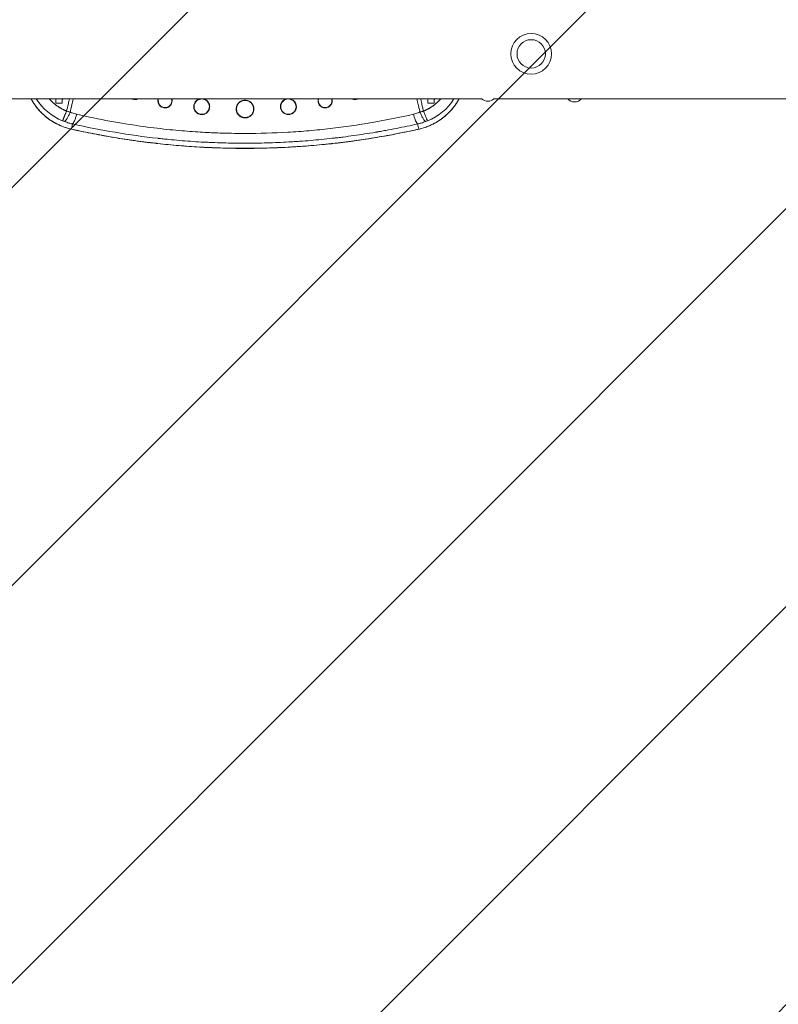
# Model space of a CAD drawing. Units: millimetres. Extents: x -1666 to 1666, y -3550 to 3550.
# Drawn here: x -856 to 0, y -1073 to 39 of the extents above; entities that cross this region are included whole.
import ezdxf

# ---------------------------------------------------------------- set-up
doc = ezdxf.new("R2010")
doc.units = ezdxf.units.MM
doc.header["$LTSCALE"] = 20
doc.linetypes.add('HIDDEN', pattern=[9.525, 6.35, -3.175])
doc.layers.add('2d', color=230, linetype='Continuous')
doc.layers.add('EN-Free_Space_Hatch', color=10, linetype='HIDDEN')

msp = doc.modelspace()

# ---------------------------------------------------------------- hatches: boundary and pattern name
at = {"layer": 'EN-Free_Space_Hatch'}
h = msp.add_hatch(dxfattribs=at)
h.set_pattern_fill('ANSI31', color=256, scale=100)
h.set_pattern_definition([(45, (292.87, 14477.6), (-224.5064, 224.5064), [])])
h.paths.add_polyline_path([(-1480, 3550), (1480, 3550), (1480, -3550), (-1480, -3550)])

# ---------------------------------------------------------------- linework, layer by layer
at = {"layer": '2d', "lineweight": 0}
for p, q in [((-869.3, -50.8), (-335, -50.8)), ((-815.5, -50.8), (-815.5, -55.5)), ((-808.5, -55.5), (-815.5, -55.5)), ((-808.5, -55.5), (-808.5, -50.8)), ((-395.5, -50.8), (-395.5, -55.5)), ((-388.5, -55.5), (-395.5, -55.5)), ((-388.5, -55.5), (-388.5, -50.8)), ((-321, -50.8), (-237.8, -50.8)), ((-230, -50.8), (-237.8, -50.8)), ((-222.3, -50.8), (-230, -50.8)), ((-222.3, -50.8), (320.2, -50.8)), ((-796.9, -79.1), (-798, -85)), ((-406, -85), (-407.2, -79.1))]:
    msp.add_line(p, q, dxfattribs=at)
msp.add_circle((-279, 0), 16, dxfattribs=at)
for centre, radius, start, end in [((-279, 0), 23, 0, 180), ((-279, 0), 23, 0, 180), ((-279, 0), 23, 180, 270), ((-279, 0), 23, 180, 270), ((-279, 0), 23, 270, 0), ((-279, 0), 23, 270, 0), ((-784.8, -17.3), 62.7, 212.3108, 248.322), ((-811.1, -49.8), 4.89, 192.0185, 206.1996), ((-812.8, -49.8), 4.83, 333.6172, 348.1553), ((-419.2, -17.3), 62.7, 291.678, 327.6892), ((-391.2, -49.8), 4.83, 191.8447, 206.3828), ((-392.9, -49.8), 4.89, 333.8004, 347.9815), ((-328, -43.2), 10.3, 227.6152, 312.3848), ((-230, -44), 10.3, 221.3909, 318.6091)]:
    msp.add_arc(centre, radius, start, end, dxfattribs=at)
for points, knots in [([(-843.6, -50.8), (-843.5, -50.9), (-843.4, -51.2), (-843.1, -51.6), (-843, -51.9), (-842.9, -52), (-842.8, -52.1), (-842.8, -52.2), (-842.8, -52.2), (-842.8, -52.2), (-841.3, -54.8), (-839.6, -57.3), (-836.7, -61.1), (-835.6, -62.4), (-834, -64.2), (-833.4, -64.8), (-832.5, -65.7), (-832.1, -66.2), (-831.6, -66.7), (-831.3, -66.9), (-831.2, -67.1), (-831.1, -67.1), (-831.1, -67.2), (-831.1, -67.2), (-831.1, -67.2), (-831, -67.2), (-829.1, -69.1), (-826.8, -71), (-823, -73.9), (-821.7, -74.8), (-819.6, -76.2), (-818.8, -76.6), (-817.7, -77.3), (-817.1, -77.6), (-816.4, -78), (-816.1, -78.2), (-815.9, -78.3), (-815.8, -78.3), (-815.8, -78.4), (-815.8, -78.4), (-815.8, -78.4), (-815.7, -78.4), (-815.7, -78.4), (-815.7, -78.4), (-815.3, -78.7), (-814.5, -79), (-812.6, -80), (-811.4, -80.5), (-808.5, -81.8), (-806.8, -82.4), (-802.8, -83.8), (-800.6, -84.4), (-798, -85)], [0.2296672, 0.2296672, 0.2296672, 0.2296672, 0.234375, 0.2421875, 0.2460938, 0.2480469, 0.2490234, 0.2495117, 0.2495117, 0.25, 0.25, 0.375, 0.375, 0.4375, 0.4375, 0.46875, 0.46875, 0.484375, 0.4921875, 0.4960938, 0.4980469, 0.4990234, 0.4995117, 0.4997559, 0.4997559, 0.5, 0.5, 0.625, 0.625, 0.6875, 0.6875, 0.71875, 0.71875, 0.734375, 0.7421875, 0.7460938, 0.7480469, 0.7490234, 0.7495117, 0.7497559, 0.7498779, 0.749939, 0.749939, 0.75, 0.75, 0.8125, 0.8125, 0.875, 0.875, 0.9375, 0.9375, 1, 1, 1, 1]), ([(-798.1, -85), (-800.5, -84.5), (-802.9, -83.8), (-807.6, -82.2), (-810, -81.3), (-814.5, -79.1), (-816.7, -78), (-821, -75.4), (-823.1, -74), (-827, -70.9), (-828.9, -69.3), (-832.5, -65.8), (-834.3, -64), (-837.5, -60.1), (-839, -58.1), (-841.6, -54.4), (-842.6, -52.6), (-843.6, -50.8)], [0, 0, 0, 0, 7.528782, 7.528782, 15.148388, 15.148388, 22.759689, 22.759689, 30.3893, 30.3893, 37.960756, 37.960756, 45.582599, 45.582599, 53.175535, 53.175535, 59.3625, 59.3625, 59.3625, 59.3625]), ([(-800.3, -50.8), (-800.7, -52.8), (-801.1, -54.6), (-802.3, -59.8), (-803, -62.6), (-803.5, -64.5)], [0.8185824, 0.8185824, 0.8185824, 0.8185824, 0.875, 0.875, 1, 1, 1, 1]), ([(-799.5, -65.8), (-799, -63.8), (-798.3, -61), (-797.1, -55.5), (-796.6, -53.4), (-796.1, -51), (-796.1, -50.9), (-796.1, -50.8)], [0, 0, 0, 0, 0.25, 0.25, 0.375, 0.375, 0.3814704, 0.3814704, 0.3814704, 0.3814704]), ([(-726.3, -51.6), (-726.4, -51.6), (-726.4, -51.6), (-726.4, -51.6), (-726.4, -51.6), (-726.4, -51.6), (-726.4, -51.6), (-726.4, -51.6), (-726.5, -51.6), (-726.5, -51.6), (-726.6, -51.6), (-726.7, -51.6), (-727, -51.5), (-727.2, -51.5), (-727.9, -51.4), (-728.4, -51.3), (-729.1, -51), (-729.1, -51), (-729.2, -51), (-729.3, -50.9), (-729.4, -50.9), (-729.5, -50.8), (-729.5, -50.8), (-729.6, -50.8)], [0.4986998, 0.4986998, 0.4986998, 0.4986998, 0.4996789, 0.4996789, 0.5001684, 0.5001684, 0.500658, 0.5026162, 0.5065326, 0.5143654, 0.5143654, 0.530031, 0.530031, 0.5613623, 0.5613623, 0.6240248, 0.6240248, 0.6279412, 0.6279412, 0.6318577, 0.6396905, 0.6396905, 0.6444156, 0.6444156, 0.6444156, 0.6444156]), ([(-723.2, -50.8), (-723.3, -50.9), (-723.5, -51), (-723.7, -51), (-723.7, -51), (-723.8, -51.1), (-723.8, -51.1), (-724, -51.2), (-724.2, -51.2), (-724.5, -51.3), (-724.7, -51.4), (-725.4, -51.5), (-725.8, -51.6), (-726.3, -51.6)], [0.3504067, 0.3504067, 0.3504067, 0.3504067, 0.3740248, 0.3740248, 0.3779209, 0.3779209, 0.381817, 0.3896092, 0.4051936, 0.4051936, 0.4363623, 0.4363623, 0.4986998, 0.4986998, 0.4986998, 0.4986998]), ([(-724, -50.8), (-724.6, -51), (-725.2, -51.2), (-726, -51.2), (-726.1, -51.2), (-726.3, -51.2)], [0.44354621, 0.44354621, 0.44354621, 0.44354621, 0.48896829, 0.48896829, 0.5, 0.5, 0.5, 0.5]), ([(-726.3, -51.2), (-726.3, -51.3), (-726.3, -51.5), (-726.3, -51.6), (-726.3, -51.6), (-726.3, -51.6), (-726.3, -51.6), (-726.3, -51.6)], [0, 0, 0, 0, 0.5, 1, 1, 1, 1.006371, 1.006371, 1.006371, 1.006371]), ([(-692.4, -60.9), (-692.4, -60.9), (-692.4, -60.9), (-692.4, -60.9), (-692.5, -60.9), (-692.5, -60.9), (-692.6, -60.9), (-692.8, -60.9), (-693, -60.9), (-693.3, -60.9), (-693.6, -60.9), (-694.3, -60.7), (-694.9, -60.6), (-695.5, -60.3), (-695.5, -60.3), (-695.5, -60.3), (-695.6, -60.3), (-695.7, -60.2), (-695.9, -60.2), (-696.1, -60.1), (-696.4, -59.9), (-696.6, -59.7), (-696.9, -59.6), (-696.9, -59.6), (-697, -59.5), (-697, -59.5), (-697.2, -59.3), (-697.4, -59.2), (-697.7, -59), (-697.9, -58.8), (-698.1, -58.6), (-698.1, -58.6), (-698.1, -58.6), (-698.1, -58.5), (-698.2, -58.4), (-698.4, -58.2), (-698.5, -58.1), (-698.8, -57.8), (-698.9, -57.5), (-699.4, -56.9), (-699.6, -56.4), (-699.8, -56), (-699.8, -56), (-699.8, -55.9), (-699.8, -55.9), (-699.9, -55.8), (-700, -55.6), (-700, -55.4), (-700.1, -55), (-700.2, -54.7), (-700.3, -53.9), (-700.4, -53.4), (-700.4, -53)], [0.4993308, 0.4993308, 0.4993308, 0.4993308, 0.5003086, 0.5003086, 0.5012865, 0.5032422, 0.5071537, 0.5149767, 0.5306226, 0.5306226, 0.5619144, 0.5619144, 0.6244981, 0.6244981, 0.6264538, 0.6264538, 0.6284096, 0.632321, 0.640144, 0.6557899, 0.6557899, 0.6870817, 0.6870817, 0.6909932, 0.6909932, 0.6949047, 0.7027276, 0.7183736, 0.7183736, 0.7496654, 0.7496654, 0.7516211, 0.7516211, 0.7535769, 0.7574883, 0.7653113, 0.7809572, 0.7809572, 0.812249, 0.812249, 0.8748327, 0.8748327, 0.8767884, 0.8767884, 0.8787442, 0.8826556, 0.8904786, 0.9061245, 0.9061245, 0.9374163, 0.9374163, 1, 1, 1, 1]), ([(-692.4, -60.6), (-694, -60.6), (-695.7, -60.1), (-698.9, -57.6), (-700.1, -55.2), (-700, -52.1), (-699.9, -51.4), (-699.7, -50.8)], [0.5, 0.5, 0.5, 0.5, 0.604039, 0.604039, 0.7543648, 0.7543648, 0.7963181, 0.7963181, 0.7963181, 0.7963181]), ([(-685, -50.8), (-685, -50.9), (-685, -50.9), (-684.5, -52.7), (-684.7, -54.7), (-686.5, -58.3), (-688.4, -59.9), (-691.1, -60.5), (-691.8, -60.6), (-692.4, -60.6)], [0.2046192, 0.2046192, 0.2046192, 0.2046192, 0.2083572, 0.2083572, 0.322088, 0.322088, 0.4612858, 0.4612858, 0.5, 0.5, 0.5, 0.5]), ([(-684.4, -53), (-684.4, -54), (-684.6, -55.1), (-685, -56.1), (-685.1, -56.1), (-685.1, -56.3), (-685.2, -56.4), (-685.3, -56.6), (-685.5, -57), (-685.6, -57.2), (-686, -57.8), (-686.4, -58.2), (-686.8, -58.7), (-686.9, -58.8), (-687.1, -59), (-687.2, -59), (-687.5, -59.3), (-687.7, -59.5), (-688.4, -59.9), (-688.9, -60.1), (-689.4, -60.4), (-689.4, -60.4), (-689.5, -60.4), (-689.5, -60.4), (-689.7, -60.5), (-689.9, -60.6), (-690.3, -60.7), (-690.5, -60.7), (-691.3, -60.9), (-691.8, -60.9), (-692.4, -60.9)], [0, 0, 0, 0, 0.1248327, 0.1248327, 0.1326347, 0.1326347, 0.1404368, 0.1560409, 0.1560409, 0.187249, 0.187249, 0.2496654, 0.2496654, 0.2652695, 0.2652695, 0.2808736, 0.2808736, 0.3120817, 0.3120817, 0.3744981, 0.3744981, 0.3783991, 0.3783991, 0.3823001, 0.3901022, 0.4057063, 0.4057063, 0.4369144, 0.4369144, 0.4993308, 0.4993308, 0.4993308, 0.4993308]), ([(-659.9, -59.5), (-659.9, -58.4), (-659.7, -57.2), (-659, -55.6), (-658.7, -55.1), (-658.2, -54.3), (-658.1, -54.1), (-657.8, -53.7), (-657.6, -53.6), (-657.5, -53.4), (-657.4, -53.3), (-657.3, -53.2), (-657.3, -53.2), (-656.9, -52.8), (-656.4, -52.4), (-655.7, -51.9), (-655.4, -51.8), (-655.1, -51.6), (-654.9, -51.5), (-654.6, -51.3), (-654.5, -51.3), (-654.4, -51.3), (-654.4, -51.3), (-654.4, -51.2), (-653.9, -51.1), (-653.5, -50.9), (-653, -50.8)], [0, 0, 0, 0, 0.25, 0.25, 0.375, 0.375, 0.4375, 0.4375, 0.46875, 0.484375, 0.4921875, 0.4921875, 0.5, 0.5, 0.625, 0.625, 0.6875, 0.6875, 0.71875, 0.734375, 0.7421875, 0.7460937, 0.7460937, 0.75, 0.75, 0.8571428, 0.8571428, 0.8571428, 0.8571428]), ([(-650.9, -68.2), (-652.7, -68.2), (-654.5, -67.6), (-657.1, -65.8), (-658, -64.7), (-659.2, -62.4), (-659.5, -61.1), (-659.6, -58.2), (-659.2, -56.6), (-657.5, -53.7), (-656, -52.4), (-653.3, -51.2), (-652.1, -50.9), (-650.9, -50.9)], [0.5, 0.5, 0.5, 0.5, 0.6006737, 0.6006737, 0.6732589, 0.6732589, 0.745844, 0.745844, 0.8328064, 0.8328064, 0.9343413, 0.9343413, 1, 1, 1, 1]), ([(-650.9, -50.9), (-650, -50.9), (-649.2, -51.1), (-647, -51.7), (-645.8, -52.5), (-643.6, -54.7), (-642.7, -56.3), (-642.1, -60), (-642.4, -62), (-644.5, -65.8), (-646.5, -67.4), (-649.5, -68.1), (-650.2, -68.2), (-650.9, -68.2)], [0, 0, 0, 0, 0.0480603, 0.0480603, 0.1249568, 0.1249568, 0.2217193, 0.2217193, 0.3295592, 0.3295592, 0.4608073, 0.4608073, 0.5, 0.5, 0.5, 0.5]), ([(-648.9, -50.8), (-648.7, -50.8), (-648.6, -50.9), (-648.3, -51), (-648.1, -51), (-647.9, -51.1), (-647.8, -51.1), (-647.6, -51.2), (-647.6, -51.2), (-647.5, -51.2), (-647.5, -51.2), (-647.5, -51.2), (-647.5, -51.2), (-647.5, -51.2), (-647.2, -51.4), (-646.7, -51.6), (-646, -52), (-645.7, -52.2), (-645.3, -52.5), (-645.1, -52.7), (-644.9, -52.8), (-644.8, -52.9), (-644.7, -53.1), (-644.6, -53.1), (-644.6, -53.2), (-644.6, -53.2), (-644, -53.7), (-643.6, -54.3), (-643.2, -55), (-643, -55.3), (-642.9, -55.6), (-642.8, -55.7), (-642.7, -55.9), (-642.7, -55.9), (-642.7, -56), (-642.6, -56.1), (-642.6, -56.1), (-642.6, -56.1), (-642.6, -56.1), (-642.6, -56.1), (-642.4, -56.7), (-642.2, -57.3), (-642, -58.5), (-641.9, -59), (-641.9, -59.5)], [0.1550313, 0.1550313, 0.1550313, 0.1550313, 0.1875, 0.1875, 0.21875, 0.21875, 0.234375, 0.2421875, 0.2460938, 0.2480469, 0.2490234, 0.2495117, 0.2495117, 0.25, 0.25, 0.375, 0.375, 0.4375, 0.4375, 0.46875, 0.46875, 0.484375, 0.4921875, 0.4960938, 0.4960938, 0.5, 0.5, 0.625, 0.625, 0.6875, 0.6875, 0.71875, 0.71875, 0.734375, 0.7421875, 0.7460938, 0.7480469, 0.7490234, 0.7490234, 0.75, 0.75, 0.875, 0.875, 1, 1, 1, 1]), ([(-612, -62.3), (-612, -61.5), (-611.9, -60.9), (-611.7, -59.9), (-611.6, -59.6), (-611.5, -59.1), (-611.5, -59), (-611.4, -58.8), (-611.3, -58.7), (-611.3, -58.6), (-611.3, -58.5), (-611.3, -58.5), (-611.3, -58.4), (-611, -57.8), (-610.7, -57.2), (-610.1, -56.4), (-609.9, -56.2), (-609.5, -55.6), (-609.3, -55.4), (-608.2, -54.3), (-607.1, -53.5), (-604.6, -52.5), (-603.3, -52.3), (-602, -52.3)], [0, 0, 0, 0, 0.125, 0.125, 0.1875, 0.1875, 0.21875, 0.21875, 0.234375, 0.242188, 0.246094, 0.246094, 0.25, 0.25, 0.375, 0.375, 0.4375, 0.4375, 0.5, 0.5, 0.75, 0.75, 1, 1, 1, 1]), ([(-602, -71.9), (-602.4, -71.9), (-602.9, -71.9), (-603.8, -71.7), (-604.2, -71.7), (-604.7, -71.5), (-604.9, -71.5), (-605.2, -71.4), (-605.3, -71.3), (-605.5, -71.3), (-605.6, -71.2), (-605.7, -71.2), (-605.7, -71.2), (-605.7, -71.2), (-605.7, -71.2), (-605.7, -71.2), (-606.2, -71), (-606.7, -70.7), (-607.5, -70.2), (-607.8, -70), (-608.2, -69.7), (-608.3, -69.6), (-608.5, -69.4), (-608.6, -69.3), (-608.7, -69.2), (-608.8, -69.1), (-608.8, -69.1), (-608.8, -69.1), (-608.8, -69.1), (-608.8, -69.1), (-608.8, -69.1), (-609.3, -68.6), (-609.6, -68.2), (-610.3, -67.3), (-610.5, -66.8), (-610.9, -66), (-611.1, -65.6), (-611.3, -64.8), (-611.4, -64.5), (-611.6, -63.5), (-611.6, -63.1), (-611.6, -62.6), (-611.6, -62.5), (-611.6, -62.4), (-611.6, -62.3), (-611.6, -62.3), (-611.6, -62.3), (-611.6, -62.3), (-611.6, -62.3), (-611.6, -62.3), (-611.6, -62.3), (-611.6, -62.3), (-611.6, -62.3), (-611.6, -62.3), (-611.6, -62.3), (-611.6, -61), (-611.4, -59.8), (-610.7, -58), (-610.4, -57.4), (-609.7, -56.4), (-608.9, -55.4), (-607.9, -54.6), (-606.8, -53.9), (-606.3, -53.6), (-604.5, -52.9), (-603.3, -52.6), (-602, -52.6)], [0, 0, 0, 0, 0.0625, 0.0625, 0.09375, 0.09375, 0.109375, 0.109375, 0.117187, 0.121094, 0.123047, 0.124023, 0.124512, 0.124756, 0.124756, 0.125, 0.125, 0.1875, 0.1875, 0.21875, 0.21875, 0.234375, 0.234375, 0.242187, 0.246094, 0.248047, 0.249023, 0.249512, 0.249756, 0.249756, 0.25, 0.25, 0.28125, 0.28125, 0.3125, 0.3125, 0.34375, 0.34375, 0.375, 0.375, 0.4375, 0.4375, 0.46875, 0.46875, 0.484375, 0.484375, 0.492187, 0.496094, 0.498047, 0.499023, 0.499512, 0.499756, 0.499878, 0.499878, 0.5, 0.5, 0.625, 0.625, 0.6875, 0.6875, 0.75, 0.8125, 0.8125, 0.875, 0.875, 1, 1, 1, 1]), ([(-602, -52.3), (-600.7, -52.3), (-599.4, -52.5), (-597.5, -53.3), (-597, -53.6), (-596.2, -54.1), (-595.9, -54.3), (-595.5, -54.6), (-595.3, -54.8), (-595.1, -55), (-595, -55.1), (-595, -55.1), (-595, -55.2), (-594.9, -55.2), (-594.1, -56), (-593.4, -57), (-592.6, -58.8), (-592.4, -59.5), (-592.1, -60.8), (-592, -61.5), (-592, -62.3)], [0, 0, 0, 0, 0.25, 0.25, 0.375, 0.375, 0.4375, 0.4375, 0.46875, 0.484375, 0.492187, 0.496094, 0.496094, 0.5, 0.5, 0.75, 0.75, 0.875, 0.875, 1, 1, 1, 1]), ([(-602, -52.6), (-601.4, -52.6), (-600.7, -52.7), (-599.5, -52.9), (-598.9, -53.1), (-597.1, -53.8), (-596.1, -54.6), (-594.3, -56.3), (-593.2, -57.9), (-592.7, -59.8), (-592.4, -61), (-592.4, -61.6), (-592.4, -63.5), (-592.6, -64.8), (-593.3, -66.5), (-593.6, -67.1), (-594.3, -68.2), (-595.5, -69.6), (-597.4, -70.9), (-598.9, -71.4), (-599.2, -71.5), (-599.3, -71.5), (-599.3, -71.5), (-599.3, -71.5), (-599.5, -71.6), (-599.6, -71.6), (-599.8, -71.7), (-599.9, -71.7), (-600.7, -71.8), (-601.3, -71.9), (-602, -71.9)], [0, 0, 0, 0, 0.0625, 0.0625, 0.125, 0.125, 0.25, 0.25, 0.375, 0.4375, 0.4375, 0.5, 0.5, 0.625, 0.625, 0.6875, 0.6875, 0.75, 0.875, 0.90625, 0.908203, 0.908203, 0.910156, 0.910156, 0.914062, 0.921875, 0.921875, 0.9375, 0.9375, 1, 1, 1, 1]), ([(-562.1, -59.5), (-562.1, -59), (-562, -58.5), (-561.9, -57.6), (-561.8, -57.3), (-561.7, -56.9), (-561.6, -56.7), (-561.5, -56.5), (-561.5, -56.4), (-561.4, -56.2), (-561.4, -56.2), (-561.4, -56.1), (-561.4, -56.1), (-561.4, -56.1), (-561.4, -56.1), (-561.2, -55.7), (-561, -55.3), (-560.5, -54.5), (-560.4, -54.3), (-560, -53.9), (-559.9, -53.7), (-559.8, -53.5), (-559.7, -53.4), (-559.6, -53.3), (-559.5, -53.3), (-559.5, -53.2), (-559.5, -53.2), (-558.8, -52.6), (-558.3, -52.2), (-557.5, -51.7), (-557.3, -51.6), (-557, -51.4), (-556.9, -51.4), (-556.7, -51.3), (-556.7, -51.3), (-556.6, -51.3), (-556.6, -51.3), (-556.5, -51.3), (-556.5, -51.2), (-556.5, -51.2), (-556.5, -51.2), (-556.5, -51.2), (-556.1, -51.1), (-555.6, -50.9), (-555.1, -50.8)], [0, 0, 0, 0, 0.125, 0.125, 0.1875, 0.1875, 0.21875, 0.21875, 0.234375, 0.2421875, 0.2460937, 0.2480469, 0.2490234, 0.2490234, 0.25, 0.25, 0.375, 0.375, 0.4375, 0.4375, 0.46875, 0.46875, 0.484375, 0.4921875, 0.4960937, 0.4960937, 0.5, 0.5, 0.625, 0.625, 0.6875, 0.6875, 0.71875, 0.71875, 0.734375, 0.7421875, 0.7460937, 0.7480469, 0.7490234, 0.7495117, 0.7495117, 0.75, 0.75, 0.8448971, 0.8448971, 0.8448971, 0.8448971]), ([(-553.1, -68.2), (-555.1, -68.2), (-557.1, -67.5), (-560.6, -64.6), (-561.8, -62), (-561.7, -57.2), (-560.7, -54.9), (-557.5, -51.8), (-555.3, -50.9), (-553.1, -50.9)], [0.5, 0.5, 0.5, 0.5, 0.6106529, 0.6106529, 0.7513852, 0.7513852, 0.8782687, 0.8782687, 1, 1, 1, 1]), ([(-553.1, -50.9), (-552.2, -50.9), (-551.4, -51.1), (-549.2, -51.7), (-548, -52.5), (-545.7, -54.7), (-544.9, -56.4), (-544.3, -60.2), (-544.6, -62.2), (-546.9, -66), (-549, -67.5), (-551.9, -68.1), (-552.5, -68.2), (-553.1, -68.2)], [0, 0, 0, 0, 0.0480604, 0.0480604, 0.124957, 0.124957, 0.2242662, 0.2242662, 0.3347301, 0.3347301, 0.4666268, 0.4666268, 0.5, 0.5, 0.5, 0.5]), ([(-551, -50.8), (-550.5, -50.9), (-549.9, -51.1), (-548.9, -51.6), (-548.4, -51.8), (-547.7, -52.3), (-547.5, -52.5), (-547.2, -52.7), (-547.1, -52.9), (-546.9, -53), (-546.8, -53.1), (-546.8, -53.1), (-546.7, -53.2), (-546.7, -53.2), (-545.9, -54), (-545.2, -55), (-544.3, -57.2), (-544.1, -58.4), (-544.1, -59.5)], [0.1356055, 0.1356055, 0.1356055, 0.1356055, 0.25, 0.25, 0.375, 0.375, 0.4375, 0.4375, 0.46875, 0.484375, 0.4921875, 0.4960937, 0.4960937, 0.5, 0.5, 0.75, 0.75, 1, 1, 1, 1]), ([(-511.6, -60.9), (-512.2, -60.9), (-512.7, -60.9), (-513.5, -60.7), (-513.7, -60.7), (-514.1, -60.6), (-514.2, -60.5), (-514.4, -60.5), (-514.5, -60.4), (-514.5, -60.4), (-514.6, -60.4), (-514.6, -60.4), (-515.2, -60.1), (-515.6, -59.9), (-516.5, -59.3), (-516.9, -59), (-518, -57.9), (-518.6, -57), (-519.4, -55.1), (-519.6, -54), (-519.6, -53)], [0.5006676, 0.5006676, 0.5006676, 0.5006676, 0.5630842, 0.5630842, 0.5942924, 0.5942924, 0.6098966, 0.6098966, 0.6176986, 0.6215997, 0.6215997, 0.6255007, 0.6255007, 0.6879173, 0.6879173, 0.7503338, 0.7503338, 0.8751669, 0.8751669, 1, 1, 1, 1]), ([(-511.6, -60.6), (-513.3, -60.6), (-515, -60), (-518.2, -57.5), (-519.3, -55.1), (-519.3, -52.1), (-519.2, -51.4), (-519, -50.8)], [0.5, 0.5, 0.5, 0.5, 0.6061507, 0.6061507, 0.7532845, 0.7532845, 0.7956211, 0.7956211, 0.7956211, 0.7956211]), ([(-504.3, -50.8), (-504.2, -51.1), (-504.2, -51.3), (-503.8, -53.4), (-504.1, -55.2), (-506, -58.5), (-507.8, -59.9), (-510.4, -60.5), (-511, -60.6), (-511.6, -60.6)], [0.2039304, 0.2039304, 0.2039304, 0.2039304, 0.2215904, 0.2215904, 0.3309462, 0.3309462, 0.4607039, 0.4607039, 0.5, 0.5, 0.5, 0.5]), ([(-503.6, -53), (-503.6, -53.5), (-503.7, -54), (-503.8, -54.7), (-503.9, -55), (-504, -55.4), (-504.1, -55.6), (-504.1, -55.8), (-504.2, -55.9), (-504.2, -56), (-504.2, -56), (-504.2, -56), (-504.4, -56.4), (-504.6, -56.9), (-505, -57.5), (-505.2, -57.7), (-505.5, -58.1), (-505.6, -58.2), (-505.7, -58.3), (-505.8, -58.4), (-505.9, -58.5), (-505.9, -58.6), (-505.9, -58.6), (-505.9, -58.6), (-506.1, -58.8), (-506.3, -58.9), (-506.6, -59.2), (-506.7, -59.3), (-506.9, -59.4), (-507, -59.5), (-507.1, -59.5), (-507.1, -59.6), (-507.1, -59.6), (-507.2, -59.6), (-507.4, -59.7), (-507.6, -59.9), (-508, -60.1), (-508.1, -60.2), (-508.3, -60.2), (-508.4, -60.3), (-508.5, -60.3), (-508.5, -60.3), (-509.1, -60.6), (-509.6, -60.7), (-510.4, -60.9), (-510.7, -60.9), (-511, -60.9), (-511.1, -60.9), (-511.3, -60.9), (-511.4, -60.9), (-511.5, -60.9), (-511.5, -60.9), (-511.6, -60.9), (-511.6, -60.9)], [0, 0, 0, 0, 0.0625835, 0.0625835, 0.0938752, 0.0938752, 0.109521, 0.117344, 0.1212554, 0.1232112, 0.1232112, 0.1251669, 0.1251669, 0.1877504, 0.1877504, 0.2190421, 0.2190421, 0.2346879, 0.2346879, 0.2425109, 0.2464223, 0.2483781, 0.2483781, 0.2503338, 0.2503338, 0.2816255, 0.2816255, 0.2972714, 0.2972714, 0.3050943, 0.3090058, 0.3109615, 0.3109615, 0.3129173, 0.3129173, 0.344209, 0.344209, 0.3598548, 0.3676778, 0.3715892, 0.3715892, 0.3755007, 0.3755007, 0.4380842, 0.4380842, 0.4693759, 0.4693759, 0.4850217, 0.4850217, 0.4928447, 0.4967561, 0.4967561, 0.5006676, 0.5006676, 0.5006676, 0.5006676]), ([(-477.7, -51.6), (-478.2, -51.6), (-478.6, -51.5), (-479.3, -51.4), (-479.5, -51.3), (-479.8, -51.2), (-480, -51.2), (-480.1, -51.1), (-480.2, -51.1), (-480.3, -51.1), (-480.3, -51), (-480.3, -51), (-480.5, -51), (-480.7, -50.9), (-480.8, -50.8)], [0.5012922, 0.5012922, 0.5012922, 0.5012922, 0.5636307, 0.5636307, 0.5947999, 0.5947999, 0.6103846, 0.6103846, 0.6181769, 0.622073, 0.622073, 0.6259692, 0.6259692, 0.6490747, 0.6490747, 0.6490747, 0.6490747]), ([(-474.5, -50.8), (-474.5, -50.8), (-474.5, -50.8), (-474.6, -50.9), (-474.7, -50.9), (-474.8, -51), (-474.9, -51), (-474.9, -51), (-475.6, -51.3), (-476.1, -51.4), (-476.8, -51.5), (-477, -51.5), (-477.3, -51.6), (-477.4, -51.6), (-477.5, -51.6), (-477.5, -51.6), (-477.6, -51.6), (-477.6, -51.6), (-477.6, -51.6), (-477.6, -51.6), (-477.6, -51.6), (-477.6, -51.6), (-477.7, -51.6), (-477.7, -51.6)], [0.355341, 0.355341, 0.355341, 0.355341, 0.3603038, 0.3603038, 0.3681365, 0.3720528, 0.3720528, 0.3759692, 0.3759692, 0.4386307, 0.4386307, 0.4699615, 0.4699615, 0.4856269, 0.4856269, 0.4934595, 0.4973759, 0.4993341, 0.4998236, 0.4998236, 0.5003131, 0.5003131, 0.5012922, 0.5012922, 0.5012922, 0.5012922]), ([(-475.4, -50.8), (-475.8, -51), (-476.3, -51.1), (-477.1, -51.2), (-477.4, -51.2), (-477.7, -51.2)], [0.44277772, 0.44277772, 0.44277772, 0.44277772, 0.47951438, 0.47951438, 0.5, 0.5, 0.5, 0.5]), ([(-477.7, -51.2), (-477.7, -51.3), (-477.7, -51.5), (-477.7, -51.6), (-477.7, -51.6), (-477.7, -51.6), (-477.7, -51.6), (-477.7, -51.6)], [0, 0, 0, 0, 0.5, 1, 1, 1, 1.000844, 1.000844, 1.000844, 1.000844]), ([(-407.9, -50.8), (-407.8, -51.4), (-407.7, -52), (-407.1, -54.8), (-406.7, -56.8), (-405.9, -60.2), (-405.5, -61.7), (-404.9, -64.1), (-404.7, -65.1), (-404.5, -65.8)], [0.5927266, 0.5927266, 0.5927266, 0.5927266, 0.625, 0.625, 0.75, 0.75, 0.875, 0.875, 1, 1, 1, 1]), ([(-406, -85), (-403.4, -84.4), (-401.1, -83.8), (-397.1, -82.4), (-395.4, -81.7), (-392.5, -80.5), (-391.3, -80), (-389.9, -79.3), (-389.5, -79.1), (-389, -78.8), (-388.8, -78.7), (-388.6, -78.6), (-388.5, -78.5), (-388.4, -78.5), (-388.4, -78.4), (-388.3, -78.4), (-388.3, -78.4), (-388.3, -78.4), (-388.3, -78.4), (-388.3, -78.4), (-388.3, -78.4), (-388.3, -78.4), (-385.1, -76.7), (-382.3, -74.9), (-378.5, -72), (-377.3, -71.1), (-375.6, -69.6), (-375, -69.1), (-374.3, -68.4), (-373.9, -68.1), (-373.4, -67.7), (-373.2, -67.4), (-373.1, -67.3), (-373.1, -67.3), (-373, -67.3), (-373, -67.3), (-373, -67.2), (-373, -67.2), (-370.5, -64.9), (-368.4, -62.4), (-365.4, -58.6), (-364.5, -57.4), (-363.2, -55.4), (-362.8, -54.8), (-362.2, -53.8), (-361.9, -53.4), (-361.6, -52.8), (-361.4, -52.5), (-361.3, -52.4), (-361.3, -52.3), (-361.3, -52.3), (-361.3, -52.3), (-361.2, -52.2), (-361, -51.8), (-360.7, -51.3), (-360.4, -50.8)], [0, 0, 0, 0, 0.0625, 0.0625, 0.125, 0.125, 0.1875, 0.1875, 0.21875, 0.21875, 0.234375, 0.234375, 0.2421875, 0.2460938, 0.2480469, 0.2490234, 0.2495117, 0.2497559, 0.2498779, 0.249939, 0.249939, 0.25, 0.25, 0.375, 0.375, 0.4375, 0.4375, 0.46875, 0.46875, 0.484375, 0.4921875, 0.4960938, 0.4980469, 0.4990234, 0.4995117, 0.4997559, 0.4997559, 0.5, 0.5, 0.625, 0.625, 0.6875, 0.6875, 0.71875, 0.71875, 0.734375, 0.7421875, 0.7460938, 0.7480469, 0.7490234, 0.7495117, 0.7495117, 0.75, 0.75, 0.770685, 0.770685, 0.770685, 0.770685]), ([(-360.4, -50.8), (-361.1, -52.1), (-361.9, -53.5), (-364.1, -56.9), (-365.5, -58.9), (-368.6, -62.8), (-370.3, -64.6), (-373.8, -68.1), (-375.7, -69.8), (-379.6, -73), (-381.6, -74.4), (-385.8, -77.1), (-388, -78.3), (-392.4, -80.6), (-394.7, -81.5), (-399.4, -83.3), (-401.8, -84), (-404.8, -84.8), (-405.3, -84.9), (-405.9, -85)], [17.704708, 17.704708, 17.704708, 17.704708, 22.332666, 22.332666, 29.867378, 29.867378, 37.375505, 37.375505, 44.965068, 44.965068, 52.577116, 52.577116, 60.138221, 60.138221, 67.755733, 67.755733, 75.407122, 75.407122, 77.066322, 77.066322, 77.066322, 77.066322]), ([(-400.5, -64.5), (-400.7, -63.8), (-400.9, -62.9), (-401.5, -60.5), (-401.9, -59.1), (-402.7, -55.7), (-403.1, -53.8), (-403.6, -51.3), (-403.7, -51.1), (-403.7, -50.8)], [0, 0, 0, 0, 0.0625, 0.0625, 0.125, 0.125, 0.1875, 0.1875, 0.1951829, 0.1951829, 0.1951829, 0.1951829]), ([(-799.5, -65.8), (-800, -65.6), (-800.4, -65.5), (-801.4, -65.2), (-801.8, -65.1), (-802.5, -64.8), (-802.8, -64.8), (-803.2, -64.6), (-803.4, -64.6), (-803.5, -64.5)], [0, 0, 0, 0, 0.355, 0.355, 0.675, 0.675, 0.875, 0.875, 1, 1, 1, 1]), ([(-792.2, -68.1), (-793.1, -67.9), (-794, -67.6), (-795.6, -67.2), (-796.4, -66.9), (-797.7, -66.5), (-798.1, -66.3), (-798.9, -66), (-799.2, -65.9), (-799.5, -65.8)], [0, 0, 0, 0, 0.355, 0.355, 0.675, 0.675, 0.875, 0.875, 0.9999972, 0.9999972, 0.9999972, 0.9999972]), ([(-692.4, -60.6), (-692.4, -60.7), (-692.4, -60.9), (-692.4, -60.9), (-692.4, -60.9), (-692.4, -60.9), (-692.4, -60.9), (-692.4, -60.9)], [0, 0, 0, 0, 0.5, 1, 1, 1, 1.00635, 1.00635, 1.00635, 1.00635]), ([(-650.9, -68.5), (-651, -68.5), (-651, -68.5), (-651, -68.5), (-651.1, -68.5), (-651.2, -68.5), (-651.4, -68.5), (-651.6, -68.5), (-652, -68.5), (-652.3, -68.4), (-653.2, -68.3), (-653.8, -68.1), (-654.4, -67.8), (-654.4, -67.8), (-654.4, -67.8), (-654.4, -67.8), (-654.5, -67.8), (-654.5, -67.8), (-654.6, -67.7), (-654.8, -67.7), (-654.9, -67.6), (-655.2, -67.5), (-655.4, -67.3), (-656.2, -66.9), (-656.7, -66.5), (-657.4, -65.8), (-657.4, -65.8), (-657.5, -65.6), (-657.6, -65.6), (-657.8, -65.4), (-657.9, -65.2), (-658.2, -64.8), (-658.4, -64.6), (-658.9, -63.8), (-659.1, -63.4), (-659.2, -63), (-659.2, -63), (-659.2, -62.9), (-659.3, -62.9), (-659.3, -62.9), (-659.3, -62.7), (-659.4, -62.5), (-659.5, -62.2), (-659.6, -61.8), (-659.7, -61.5), (-659.9, -60.6), (-659.9, -60.1), (-659.9, -59.5)], [0.4996811, 0.4996811, 0.4996811, 0.4996811, 0.5016355, 0.5016355, 0.5035898, 0.5074986, 0.5153161, 0.530951, 0.530951, 0.562221, 0.562221, 0.6247608, 0.6247608, 0.625738, 0.625738, 0.6267152, 0.6286696, 0.6325783, 0.6403958, 0.6403958, 0.6560308, 0.6560308, 0.6873007, 0.6873007, 0.7498406, 0.7498406, 0.757658, 0.757658, 0.7654755, 0.7654755, 0.7811105, 0.7811105, 0.8123804, 0.8123804, 0.8749203, 0.8749203, 0.8758975, 0.8758975, 0.8768746, 0.878829, 0.8827378, 0.8905552, 0.9061902, 0.9061902, 0.9374601, 0.9374601, 1, 1, 1, 1]), ([(-641.9, -59.5), (-641.9, -60.2), (-642, -60.8), (-642.2, -61.9), (-642.4, -62.5), (-642.6, -63), (-642.6, -63), (-642.7, -63.1), (-642.7, -63.1), (-642.7, -63.2), (-642.8, -63.5), (-642.9, -63.7), (-643.2, -64.1), (-643.3, -64.3), (-643.8, -65.1), (-644.2, -65.5), (-644.6, -65.9), (-644.6, -66), (-644.7, -66), (-644.8, -66.1), (-645, -66.3), (-645.1, -66.4), (-645.5, -66.7), (-645.7, -66.9), (-646.4, -67.4), (-647, -67.6), (-647.6, -67.9), (-647.8, -68), (-648, -68.1), (-648.2, -68.1), (-648.6, -68.2), (-648.9, -68.3), (-649.7, -68.5), (-650.3, -68.5), (-650.9, -68.5)], [0, 0, 0, 0, 0.0624601, 0.0624601, 0.1249203, 0.1249203, 0.1268722, 0.1268722, 0.128824, 0.1327278, 0.1405353, 0.1561503, 0.1561503, 0.1873804, 0.1873804, 0.2498406, 0.2498406, 0.2537443, 0.2537443, 0.2576481, 0.2654556, 0.2810706, 0.2810706, 0.3123007, 0.3123007, 0.3747608, 0.3747608, 0.3903759, 0.3903759, 0.4059909, 0.4059909, 0.437221, 0.437221, 0.4996811, 0.4996811, 0.4996811, 0.4996811]), ([(-602, -72.2), (-602.6, -72.3), (-603.3, -72.2), (-604.6, -71.9), (-605.2, -71.7), (-605.9, -71.5), (-605.9, -71.5), (-605.9, -71.5), (-606, -71.4), (-606.1, -71.4), (-606.3, -71.3), (-606.5, -71.2), (-607, -70.9), (-607.2, -70.8), (-608, -70.2), (-608.6, -69.8), (-609.1, -69.3), (-609.1, -69.3), (-609.1, -69.3), (-609.1, -69.3), (-609.2, -69.2), (-609.2, -69.2), (-609.3, -69.1), (-609.4, -68.9), (-609.5, -68.8), (-609.8, -68.5), (-610, -68.3), (-610.6, -67.5), (-610.9, -66.8), (-611.2, -66.1), (-611.2, -66.1), (-611.3, -66), (-611.3, -66), (-611.3, -66), (-611.3, -65.9), (-611.4, -65.6), (-611.5, -65.5), (-611.6, -65.1), (-611.7, -64.9), (-611.8, -64.2), (-611.9, -63.9), (-612, -63.2), (-612, -62.9), (-612, -62.5), (-612, -62.4), (-612, -62.3)], [0.4998733, 0.4998733, 0.4998733, 0.4998733, 0.5623892, 0.5623892, 0.624905, 0.624905, 0.6268586, 0.6268586, 0.6288122, 0.6327195, 0.640534, 0.6561629, 0.6561629, 0.6874208, 0.6874208, 0.7499367, 0.7499367, 0.7509135, 0.7509135, 0.7518903, 0.7538439, 0.7577511, 0.7655656, 0.7655656, 0.7811946, 0.7811946, 0.8124525, 0.8124525, 0.8749683, 0.8749683, 0.8754567, 0.8754567, 0.8759451, 0.876922, 0.8788756, 0.8827828, 0.8905973, 0.8905973, 0.9062263, 0.9062263, 0.9374842, 0.9374842, 0.9687421, 0.9687421, 1, 1, 1, 1]), ([(-592, -62.3), (-592, -62.3), (-592, -62.5), (-592, -62.9), (-592, -63.2), (-592.1, -63.8), (-592.2, -64.2), (-592.4, -65.1), (-592.5, -65.6), (-592.8, -66.1), (-592.8, -66.1), (-592.8, -66.1), (-592.8, -66.1), (-592.8, -66.2), (-592.8, -66.2), (-592.9, -66.4), (-593, -66.5), (-593.1, -66.8), (-593.2, -66.9), (-593.4, -67.4), (-593.6, -67.7), (-594.2, -68.5), (-594.6, -69), (-594.9, -69.3), (-594.9, -69.3), (-595, -69.3), (-595, -69.4), (-595, -69.4), (-595.1, -69.5), (-595.4, -69.7), (-595.6, -69.9), (-596, -70.2), (-596.2, -70.4), (-597.1, -71), (-597.6, -71.3), (-598.2, -71.5), (-598.2, -71.5), (-598.2, -71.5), (-598.3, -71.5), (-598.4, -71.6), (-598.7, -71.7), (-599, -71.8), (-599.4, -71.9), (-599.8, -72), (-600.7, -72.2), (-601.4, -72.3), (-602, -72.2)], [0, 0, 0, 0, 0.0312421, 0.0312421, 0.0624842, 0.0624842, 0.0937263, 0.0937263, 0.1249683, 0.1249683, 0.1254565, 0.1254565, 0.1259446, 0.126921, 0.1288736, 0.1327789, 0.1405894, 0.1405894, 0.1562104, 0.1562104, 0.1874525, 0.1874525, 0.2499367, 0.2499367, 0.250913, 0.250913, 0.2518893, 0.2538419, 0.2577472, 0.2655577, 0.2811788, 0.2811788, 0.3124208, 0.3124208, 0.374905, 0.374905, 0.3768576, 0.3768576, 0.3788103, 0.3827155, 0.390526, 0.4061471, 0.4061471, 0.4373892, 0.4373892, 0.4998733, 0.4998733, 0.4998733, 0.4998733]), ([(-553.1, -68.5), (-554.3, -68.5), (-555.5, -68.3), (-557.1, -67.6), (-557.6, -67.3), (-558.3, -66.8), (-558.6, -66.7), (-558.9, -66.4), (-559.1, -66.2), (-559.3, -66.1), (-559.3, -66), (-559.4, -66), (-559.4, -65.9), (-559.4, -65.9), (-560.2, -65.2), (-560.8, -64.2), (-561.5, -62.6), (-561.7, -62.1), (-562, -60.8), (-562.1, -60.2), (-562.1, -59.5)], [0.5001606, 0.5001606, 0.5001606, 0.5001606, 0.6251204, 0.6251204, 0.6876003, 0.6876003, 0.7188403, 0.7188403, 0.7344603, 0.7422703, 0.7461753, 0.7481278, 0.7481278, 0.7500803, 0.7500803, 0.8750401, 0.8750401, 0.9375201, 0.9375201, 1, 1, 1, 1]), ([(-544.1, -59.5), (-544.1, -60.1), (-544.1, -60.6), (-544.3, -61.5), (-544.4, -61.8), (-544.5, -62.2), (-544.6, -62.4), (-544.6, -62.6), (-544.7, -62.7), (-544.7, -62.9), (-544.7, -62.9), (-544.8, -63), (-544.8, -63), (-544.8, -63), (-544.8, -63), (-544.9, -63.4), (-545.1, -63.8), (-545.6, -64.5), (-545.8, -64.8), (-546.1, -65.2), (-546.2, -65.4), (-546.4, -65.6), (-546.5, -65.6), (-546.6, -65.8), (-546.7, -65.8), (-547.3, -66.5), (-547.8, -66.9), (-548.6, -67.3), (-548.8, -67.5), (-549.1, -67.6), (-549.2, -67.7), (-549.4, -67.7), (-549.5, -67.8), (-549.5, -67.8), (-549.6, -67.8), (-549.6, -67.8), (-549.6, -67.8), (-549.6, -67.8), (-550.2, -68.1), (-550.8, -68.3), (-551.7, -68.4), (-552, -68.5), (-552.4, -68.5), (-552.5, -68.5), (-552.7, -68.5), (-552.8, -68.5), (-553, -68.5), (-553, -68.5), (-553, -68.5), (-553.1, -68.5), (-553.1, -68.5)], [0, 0, 0, 0, 0.0625201, 0.0625201, 0.0937801, 0.0937801, 0.1094101, 0.1094101, 0.1172251, 0.1211326, 0.1230864, 0.1240633, 0.1245517, 0.1245517, 0.1250401, 0.1250401, 0.1875602, 0.1875602, 0.2188202, 0.2188202, 0.2344503, 0.2344503, 0.2422653, 0.2422653, 0.2500803, 0.2500803, 0.3126003, 0.3126003, 0.3438604, 0.3438604, 0.3594904, 0.3594904, 0.3673054, 0.3712129, 0.3731667, 0.3741435, 0.3741435, 0.3751204, 0.3751204, 0.4376405, 0.4376405, 0.4689005, 0.4689005, 0.4845305, 0.4845305, 0.4923455, 0.496253, 0.4982068, 0.4982068, 0.5001606, 0.5001606, 0.5001606, 0.5001606]), ([(-404.5, -65.8), (-404.8, -65.9), (-405.1, -66), (-405.9, -66.3), (-406.3, -66.5), (-407.6, -66.9), (-408.4, -67.2), (-410, -67.6), (-410.9, -67.9), (-411.8, -68.1)], [0.0000023, 0.0000023, 0.0000023, 0.0000023, 0.125, 0.125, 0.325, 0.325, 0.645, 0.645, 1, 1, 1, 1]), ([(-400.5, -64.5), (-400.6, -64.6), (-400.8, -64.6), (-401.2, -64.8), (-401.5, -64.8), (-402.2, -65.1), (-402.7, -65.2), (-403.6, -65.5), (-404, -65.6), (-404.5, -65.8)], [0, 0, 0, 0, 0.125, 0.125, 0.325, 0.325, 0.645, 0.645, 1, 1, 1, 1]), ([(-796.9, -79.1), (-798.1, -78.8), (-799.4, -78.5), (-802.5, -77.6), (-804.2, -77), (-806, -76.3)], [0, 0, 0, 0, 0.5, 0.5, 1, 1, 1, 1]), ([(-602, -89.8), (-604.3, -89.8), (-607.4, -89.8), (-614.9, -89.7), (-619.4, -89.7), (-629.7, -89.4), (-635.6, -89.2), (-648.9, -88.6), (-656.2, -88.1), (-672.2, -86.9), (-680.9, -86.2), (-699.7, -84.2), (-709.7, -83), (-731.2, -79.9), (-742.5, -78.1), (-766.5, -73.7), (-779.1, -71.1), (-792.2, -68.1)], [0, 0, 0, 0, 0.125, 0.125, 0.25, 0.25, 0.375, 0.375, 0.5, 0.5, 0.625, 0.625, 0.75, 0.75, 0.875, 0.875, 1, 1, 1, 1]), ([(-411.8, -68.1), (-427.1, -71.6), (-442.7, -74.8), (-466.2, -78.8), (-474.1, -80.1), (-489.9, -82.4), (-497.9, -83.4), (-513.8, -85.2), (-521.7, -86), (-537.7, -87.4), (-545.7, -88), (-569.8, -89.4), (-585.9, -89.8), (-602, -89.8)], [0, 0, 0, 0, 0.25, 0.25, 0.375, 0.375, 0.5, 0.5, 0.625, 0.625, 0.75, 0.75, 1, 1, 1, 1]), ([(-602, -71.9), (-602, -72), (-602, -72.2), (-602, -72.2), (-602, -72.2)], [0.0133187, 0.0133187, 0.0133187, 0.0133187, 0.5, 1, 1, 1, 1]), ([(-398, -76.3), (-399.8, -77), (-401.5, -77.6), (-404.6, -78.5), (-405.9, -78.8), (-407.2, -79.1)], [0, 0, 0, 0, 0.5, 0.5, 1, 1, 1, 1]), ([(-405.9, -85), (-409.1, -85.7), (-412.3, -86.4), (-423.2, -88.7), (-431.1, -90.3), (-446.7, -93.2), (-454.5, -94.5), (-470.2, -97), (-478.1, -98.1), (-493.8, -100.2), (-501.6, -101.1), (-517.3, -102.7), (-525.2, -103.4), (-540.9, -104.6), (-548.7, -105.1), (-564.4, -105.9), (-572.3, -106.2), (-588, -106.6), (-595.8, -106.7), (-611.5, -106.7), (-619.4, -106.5), (-635, -106.1), (-642.8, -105.8), (-658.5, -104.9), (-666.3, -104.4), (-681.9, -103.1), (-689.7, -102.4), (-705.3, -100.7), (-713.1, -99.8), (-728.7, -97.7), (-736.4, -96.6), (-752, -94.1), (-759.7, -92.8), (-775.1, -89.9), (-782.9, -88.3), (-793.1, -86.1), (-795.6, -85.6), (-798.1, -85)], [0.000003, 0.000003, 0.000003, 0.000003, 10.000233, 10.000233, 34.20773, 34.20773, 58.316116, 58.316116, 82.258867, 82.258867, 106.089761, 106.089761, 129.82448, 129.82448, 153.454253, 153.454253, 177.014739, 177.014739, 200.56698, 200.56698, 224.098473, 224.098473, 247.596981, 247.596981, 271.11027, 271.11027, 294.709798, 294.709798, 318.386395, 318.386395, 342.129692, 342.129692, 365.938403, 365.938403, 389.910991, 389.910991, 397.798105, 397.798105, 397.798105, 397.798105]), ([(-798, -85), (-781.9, -88.6), (-765.8, -91.7), (-741.5, -95.8), (-733.4, -97), (-721.3, -98.7), (-715.2, -99.5), (-708.2, -100.3), (-704.6, -100.7), (-702.8, -100.9), (-702, -101), (-701.5, -101.1), (-701.3, -101.1), (-701.2, -101.1), (-701.1, -101.1), (-684.6, -103), (-668.1, -104.3), (-643.3, -105.7), (-635, -106.1), (-622.7, -106.4), (-616.5, -106.5), (-609.3, -106.6), (-606.2, -106.6), (-604.1, -106.6), (-603.1, -106.6), (-585.5, -106.6), (-569, -106.2), (-544.2, -104.8), (-536, -104.2), (-523.6, -103.2), (-517.4, -102.7), (-510.2, -101.9), (-506.6, -101.5), (-504.8, -101.4), (-503.9, -101.3), (-503.5, -101.2), (-503.3, -101.2), (-503.1, -101.2), (-470.6, -97.6), (-438.2, -92.2), (-406, -85)], [0, 0, 0, 0, 0.125, 0.125, 0.1875, 0.1875, 0.21875, 0.234375, 0.242188, 0.246094, 0.248047, 0.249023, 0.249512, 0.249512, 0.25, 0.25, 0.375, 0.375, 0.4375, 0.4375, 0.46875, 0.484375, 0.492188, 0.492188, 0.5, 0.5, 0.625, 0.625, 0.6875, 0.6875, 0.71875, 0.734375, 0.742188, 0.746094, 0.748047, 0.749023, 0.749023, 0.75, 0.75, 1, 1, 1, 1]), ([(-407.2, -79.1), (-415.1, -80.9), (-423.1, -82.5), (-435, -84.9), (-441, -86), (-448, -87.3), (-451.4, -87.9), (-453.2, -88.2), (-454, -88.3), (-454.5, -88.4), (-454.7, -88.4), (-454.8, -88.5), (-454.8, -88.5), (-463, -89.8), (-471.1, -91.1), (-483.2, -92.8), (-489.3, -93.6), (-496.4, -94.5), (-499.9, -94.9), (-501.7, -95.1), (-502.6, -95.2), (-503, -95.3), (-503.2, -95.3), (-503.4, -95.3), (-511.7, -96.2), (-519.9, -97), (-532.2, -98.1), (-538.3, -98.5), (-545.5, -99), (-549, -99.2), (-550.8, -99.3), (-551.6, -99.4), (-552.1, -99.4), (-552.4, -99.4), (-560.8, -99.9), (-569.1, -100.3), (-581.4, -100.6), (-585.6, -100.7), (-593.8, -100.8), (-597.9, -100.8), (-610.3, -100.8), (-618.5, -100.7), (-630.9, -100.4), (-637.1, -100.1), (-644.3, -99.8), (-647.9, -99.6), (-649.7, -99.5), (-650.4, -99.5), (-650.9, -99.5), (-651.2, -99.5), (-659.6, -99), (-667.8, -98.4), (-680.1, -97.4), (-686.2, -96.8), (-693.4, -96.1), (-697, -95.7), (-698.8, -95.5), (-699.7, -95.4), (-700.1, -95.4), (-700.3, -95.3), (-700.5, -95.3), (-700.5, -95.3), (-732.5, -91.7), (-764.7, -86.3), (-796.9, -79.1)], [0, 0, 0, 0, 0.0625, 0.0625, 0.09375, 0.109375, 0.117187, 0.121094, 0.123047, 0.124023, 0.124512, 0.124512, 0.125, 0.125, 0.1875, 0.1875, 0.21875, 0.234375, 0.242187, 0.246094, 0.248047, 0.249023, 0.249023, 0.25, 0.25, 0.3125, 0.3125, 0.34375, 0.359375, 0.367187, 0.371094, 0.373047, 0.373047, 0.375, 0.375, 0.4375, 0.4375, 0.46875, 0.46875, 0.5, 0.5, 0.5625, 0.5625, 0.59375, 0.609375, 0.617187, 0.621094, 0.623047, 0.623047, 0.625, 0.625, 0.6875, 0.6875, 0.71875, 0.734375, 0.742187, 0.746094, 0.748047, 0.749023, 0.749512, 0.749512, 0.75, 0.75, 1, 1, 1, 1])]:
    msp.add_open_spline(points, degree=3, knots=knots, dxfattribs=at)
for points, weights in [([(-803.5, -64.5), (-811, -61.6), (-817.6, -56.9), (-823, -50.8)], [1, 0.963862779218, 0.945967393751, 0.946313843597]), ([(-381, -50.8), (-386.4, -56.9), (-393, -61.6), (-400.5, -64.5)], [0.946313843597, 0.945967393751, 0.963862779218, 1]), ([(-807.9, -75.5), (-807.6, -74.7), (-805.9, -70.3), (-803.5, -64.5)], [1, 0.836473053482, 0.836473053482, 1])]:
    msp.add_rational_spline(points, weights, degree=3, dxfattribs=at)
for points in [[(-726.3, -51.2), (-727.1, -51.2), (-727.9, -51.1), (-728.6, -50.8)], [(-700.4, -53), (-700.4, -52.2), (-700.3, -51.5), (-700.1, -50.8)], [(-684.7, -50.8), (-684.5, -51.5), (-684.4, -52.3), (-684.4, -53)], [(-650.9, -50.9), (-650.9, -50.9), (-650.9, -50.8), (-650.9, -50.8)], [(-602, -52.6), (-602, -52.5), (-602, -52.3), (-602, -52.3), (-602, -52.3)], [(-553.1, -50.9), (-553.1, -50.9), (-553.1, -50.8), (-553.1, -50.8)], [(-519.6, -53), (-519.6, -52.3), (-519.5, -51.5), (-519.3, -50.8)], [(-503.9, -50.8), (-503.7, -51.5), (-503.6, -52.2), (-503.6, -53)], [(-477.7, -51.2), (-478.5, -51.2), (-479.3, -51.1), (-480, -50.8)], [(-806, -76.3), (-805.6, -76.2), (-804.7, -75.6), (-803, -73.2), (-801.2, -69.8), (-800, -67.1), (-799.5, -65.8)], [(-511.6, -60.6), (-511.6, -60.7), (-511.6, -60.9), (-511.6, -60.9), (-511.6, -60.9)], [(-398, -76.3), (-398.4, -76.2), (-399.3, -75.6), (-401, -73.2), (-402.8, -69.8), (-404, -67.1), (-404.5, -65.8)], [(-396.1, -75.5), (-396.2, -75.4), (-396.5, -74.5), (-397.5, -72), (-398.9, -68.5), (-399.9, -65.8), (-400.5, -64.5)], [(-806, -76.3), (-806.6, -76.1), (-807.3, -75.8), (-807.9, -75.5)], [(-792.2, -68.1), (-792.5, -69.5), (-793.3, -72.2), (-794.5, -75.7), (-795.8, -78.2), (-796.5, -78.9), (-796.9, -79.1)], [(-650.9, -68.2), (-650.9, -68.3), (-650.9, -68.5), (-650.9, -68.5), (-650.9, -68.5)], [(-553.1, -68.2), (-553.1, -68.3), (-553.1, -68.5), (-553.1, -68.5), (-553.1, -68.5)], [(-407.2, -79.1), (-407.5, -78.9), (-408.2, -78.2), (-409.5, -75.7), (-410.7, -72.2), (-411.5, -69.5), (-411.8, -68.1)], [(-396.1, -75.5), (-396.7, -75.8), (-397.4, -76.1), (-398, -76.3)], [(-798, -85), (-798.1, -85), (-798.1, -85), (-798.1, -85)], [(-405.9, -85), (-405.9, -85), (-406, -85), (-406, -85)]]:
    msp.add_open_spline(points, degree=3, dxfattribs=at)

doc.saveas('drawing.dxf')
